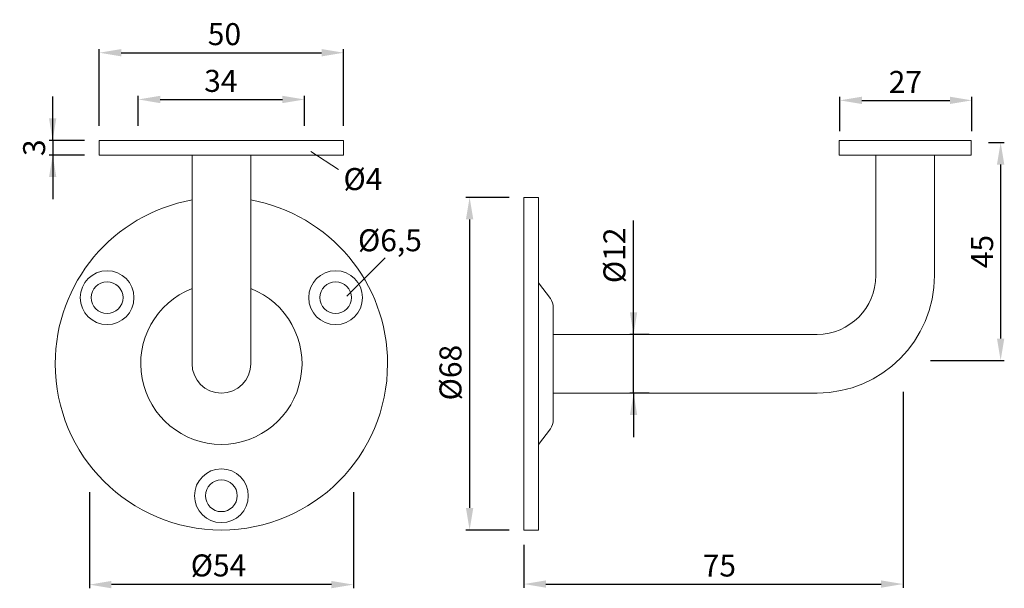
# Model space of a CAD drawing. Extents: x 52 to 119.2, y 124.8 to 163.6.
import ezdxf

# ---------------------------------------------------------------- set-up
doc = ezdxf.new("R2010")
doc.units = 0
doc.header["$PDMODE"] = 35
doc.header["$PDSIZE"] = 10
doc.linetypes.add('AUSGEZOGEN', pattern=[0])
doc.layers.get('0').update_dxf_attribs({"linetype": 'AUSGEZOGEN'})
doc.layers.get('Defpoints').update_dxf_attribs({"linetype": 'CONTINUOUS'})
doc.layers.add('3BEMASS', color=40, linetype='AUSGEZOGEN')
doc.layers.add('KONTUR', color=7, linetype='AUSGEZOGEN')
doc.styles.add('Helvetica 45 1.5mm', font='ARIAL.TTF', dxfattribs={"height": 1.5})
doc.dimstyles.new('MAßSTAB-1-3', dxfattribs={"dimtxt": 1.5, "dimasz": 1.5, "dimexe": 0.25, "dimexo": 1, "dimgap": 0.5, "dimtad": 1, "dimdec": 3, "dimlfac": 3, "dimzin": 9, "dimdsep": 46, "dimlunit": 6, "dimtxsty": 'Helvetica 45 1.5mm', "dimcen": 0, "dimclrd": 40, "dimclre": 40, "dimclrt": 200, "dimadec": 0, "dimazin": 0, "dimtm": 0.1, "dimtfac": 0.714286, "dimtdec": 3, "dimtmove": 0, "dimatfit": 2, "dimfxl": 1, "dimtolj": 1, "dimtzin": 9, "dimarcsym": 0})

# ---------------------------------------------------------------- blocks, each defined once
blk = doc.blocks.new('*D0')
at = {"layer": '3BEMASS', "color": 40, "lineweight": -2}
for p, q in [((112.301, 138.225), (112.301, 124.868)), ((86.444, 127.801), (86.444, 124.868)), ((87.944, 125.118), (110.801, 125.118))]:
    blk.add_line(p, q, dxfattribs=at)
at = {"layer": '3BEMASS', "color": 40}
for points in [[(87.944, 125.368), (87.944, 124.868), (86.444, 125.118)], [(110.801, 124.868), (110.801, 125.368), (112.301, 125.118)]]:
    blk.add_solid(points, dxfattribs=at)
at = {"layer": 'Defpoints', "color": 0}
for p in [(112.301, 139.225), (86.444, 128.801), (112.301, 125.118)]:
    blk.add_point(p, dxfattribs=at)
at = {"layer": '3BEMASS', "color": 200, "lineweight": 9, "insert": (99.772, 126.381), "char_height": 1.5, "attachment_point": 5, "style": 'Helvetica 45 1.5mm'}
blk.add_mtext('\\A1;75', dxfattribs=at)
blk = doc.blocks.new('*D1')
at = {"layer": '3BEMASS', "color": 40, "lineweight": -2}
for p, q in [((56.805, 131.372), (56.805, 124.829)), ((74.805, 131.372), (74.805, 124.829)), ((73.305, 125.079), (58.305, 125.079))]:
    blk.add_line(p, q, dxfattribs=at)
at = {"layer": '3BEMASS', "color": 40}
for points in [[(58.305, 125.329), (58.305, 124.829), (56.805, 125.079)], [(73.305, 124.829), (73.305, 125.329), (74.805, 125.079)]]:
    blk.add_solid(points, dxfattribs=at)
at = {"layer": 'Defpoints', "color": 0}
for p in [(56.805, 132.372), (74.805, 132.372), (56.805, 125.079)]:
    blk.add_point(p, dxfattribs=at)
at = {"layer": '3BEMASS', "color": 200, "lineweight": 9, "insert": (65.607, 126.386), "char_height": 1.5, "attachment_point": 5, "style": 'Helvetica 45 1.5mm'}
blk.add_mtext('\\A1;Ø54', dxfattribs=at)
blk = doc.blocks.new('*D2')
at = {"layer": '3BEMASS', "color": 40, "lineweight": -2}
for p, q in [((85.444, 151.468), (82.487, 151.468)), ((82.737, 149.968), (82.737, 130.301)), ((85.444, 128.801), (82.487, 128.801))]:
    blk.add_line(p, q, dxfattribs=at)
at = {"layer": '3BEMASS', "color": 40}
for points in [[(82.987, 149.968), (82.487, 149.968), (82.737, 151.468)], [(82.487, 130.301), (82.987, 130.301), (82.737, 128.801)]]:
    blk.add_solid(points, dxfattribs=at)
at = {"layer": 'Defpoints', "color": 0}
for p in [(86.444, 151.468), (82.737, 128.801), (86.444, 128.801)]:
    blk.add_point(p, dxfattribs=at)
at = {"layer": '3BEMASS', "color": 200, "lineweight": 9, "insert": (81.43, 139.525), "char_height": 1.5, "attachment_point": 5, "rotation": 90, "style": 'Helvetica 45 1.5mm'}
blk.add_mtext('\\A1;Ø68', dxfattribs=at)
blk = doc.blocks.new('*D3')
at = {"layer": '3BEMASS', "color": 40, "lineweight": -2}
for p, q in [((93.92, 142.134), (93.92, 149.898)), ((93.92, 142.134), (93.92, 145.134)), ((94.994, 142.134), (93.67, 142.134)), ((93.92, 138.134), (93.92, 142.134)), ((94.994, 138.134), (93.67, 138.134)), ((93.92, 138.134), (93.92, 135.134))]:
    blk.add_line(p, q, dxfattribs=at)
at = {"layer": '3BEMASS', "color": 40}
for points in [[(93.67, 143.634), (94.17, 143.634), (93.92, 142.134)], [(94.17, 136.634), (93.67, 136.634), (93.92, 138.134)]]:
    blk.add_solid(points, dxfattribs=at)
at = {"layer": 'Defpoints', "color": 0}
for p in [(93.92, 142.134), (95.994, 142.134), (95.994, 138.134)]:
    blk.add_point(p, dxfattribs=at)
at = {"layer": '3BEMASS', "color": 200, "lineweight": 9, "insert": (92.613, 147.517), "char_height": 1.5, "attachment_point": 5, "rotation": 90, "style": 'Helvetica 45 1.5mm'}
blk.add_mtext('\\A1;Ø12', dxfattribs=at)
blk = doc.blocks.new('*D4')
at = {"layer": '3BEMASS', "color": 40, "lineweight": -2}
for p, q in [((107.999, 155.97), (107.999, 158.329)), ((109.499, 158.079), (115.499, 158.079)), ((116.999, 155.97), (116.999, 158.329))]:
    blk.add_line(p, q, dxfattribs=at)
at = {"layer": '3BEMASS', "color": 40}
for points in [[(109.499, 158.329), (109.499, 157.829), (107.999, 158.079)], [(115.499, 157.829), (115.499, 158.329), (116.999, 158.079)]]:
    blk.add_solid(points, dxfattribs=at)
at = {"layer": 'Defpoints', "color": 0}
for p in [(116.999, 158.079), (107.999, 154.97), (116.999, 154.97)]:
    blk.add_point(p, dxfattribs=at)
at = {"layer": '3BEMASS', "color": 200, "lineweight": 9, "insert": (112.457, 159.332), "char_height": 1.5, "attachment_point": 5, "style": 'Helvetica 45 1.5mm'}
blk.add_mtext('\\A1;27', dxfattribs=at)
blk = doc.blocks.new('*D5')
at = {"layer": '3BEMASS', "color": 40, "lineweight": -2}
for p, q in [((118.138, 155.206), (119.206, 155.206)), ((118.956, 153.706), (118.956, 141.844)), ((114.177, 140.344), (119.206, 140.344))]:
    blk.add_line(p, q, dxfattribs=at)
at = {"layer": '3BEMASS', "color": 40}
for points in [[(119.206, 153.706), (118.706, 153.706), (118.956, 155.206)], [(118.706, 141.844), (119.206, 141.844), (118.956, 140.344)]]:
    blk.add_solid(points, dxfattribs=at)
at = {"layer": 'Defpoints', "color": 0}
for p in [(117.138, 155.206), (113.177, 140.344), (118.956, 140.344)]:
    blk.add_point(p, dxfattribs=at)
at = {"layer": '3BEMASS', "color": 200, "lineweight": 9, "insert": (117.694, 147.775), "char_height": 1.5, "attachment_point": 5, "rotation": 90, "style": 'Helvetica 45 1.5mm'}
blk.add_mtext('\\A1;45', dxfattribs=at)
blk = doc.blocks.new('*D6')
at = {"layer": '3BEMASS', "color": 40, "lineweight": -2}
for p, q in [((57.472, 156.351), (57.472, 161.575)), ((58.972, 161.325), (72.638, 161.325)), ((74.138, 156.351), (74.138, 161.575))]:
    blk.add_line(p, q, dxfattribs=at)
at = {"layer": '3BEMASS', "color": 40}
for points in [[(58.972, 161.575), (58.972, 161.075), (57.472, 161.325)], [(72.638, 161.075), (72.638, 161.575), (74.138, 161.325)]]:
    blk.add_solid(points, dxfattribs=at)
at = {"layer": 'Defpoints', "color": 0}
for p in [(74.138, 161.325), (57.472, 155.351), (74.138, 155.351)]:
    blk.add_point(p, dxfattribs=at)
at = {"layer": '3BEMASS', "color": 200, "lineweight": 9, "insert": (66.013, 162.591), "char_height": 1.5, "attachment_point": 5, "style": 'Helvetica 45 1.5mm'}
blk.add_mtext('\\A1;50', dxfattribs=at)
blk = doc.blocks.new('*D7')
at = {"layer": '3BEMASS', "color": 40, "lineweight": -2}
for p, q in [((60.138, 156.351), (60.138, 158.39)), ((61.638, 158.14), (69.972, 158.14)), ((71.472, 156.351), (71.472, 158.39))]:
    blk.add_line(p, q, dxfattribs=at)
at = {"layer": '3BEMASS', "color": 40}
for points in [[(61.638, 158.39), (61.638, 157.89), (60.138, 158.14)], [(69.972, 157.89), (69.972, 158.39), (71.472, 158.14)]]:
    blk.add_solid(points, dxfattribs=at)
at = {"layer": 'Defpoints', "color": 0}
for p in [(71.472, 158.14), (60.138, 155.351), (71.472, 155.351)]:
    blk.add_point(p, dxfattribs=at)
at = {"layer": '3BEMASS', "color": 200, "lineweight": 9, "insert": (65.768, 159.406), "char_height": 1.5, "attachment_point": 5, "style": 'Helvetica 45 1.5mm'}
blk.add_mtext('\\A1;34', dxfattribs=at)
blk = doc.blocks.new('*D8')
at = {"layer": '3BEMASS', "color": 40, "lineweight": -2}
for p, q in [((54.298, 155.351), (54.298, 158.351)), ((56.472, 155.351), (54.048, 155.351)), ((54.298, 155.351), (54.298, 154.351)), ((56.472, 154.351), (54.048, 154.351)), ((54.298, 154.351), (54.298, 151.351))]:
    blk.add_line(p, q, dxfattribs=at)
at = {"layer": '3BEMASS', "color": 40}
for points in [[(54.048, 156.851), (54.548, 156.851), (54.298, 155.351)], [(54.548, 152.851), (54.048, 152.851), (54.298, 154.351)]]:
    blk.add_solid(points, dxfattribs=at)
at = {"layer": 'Defpoints', "color": 0}
for p in [(57.472, 155.351), (54.298, 154.351), (57.472, 154.351)]:
    blk.add_point(p, dxfattribs=at)
at = {"layer": '3BEMASS', "color": 200, "lineweight": 9, "insert": (53.032, 154.851), "char_height": 1.5, "attachment_point": 5, "rotation": 90, "style": 'Helvetica 45 1.5mm'}
blk.add_mtext('\\A1;3', dxfattribs=at)

msp = doc.modelspace()

# ---------------------------------------------------------------- linework, layer by layer
at = {"lineweight": 9}
msp.add_line((88.44421, 142.13431), (88.44421, 138.13431), dxfattribs=at)
at = {"layer": '3BEMASS', "lineweight": 9}
for p, q in [((71.90775, 154.5889), (73.79159, 153.3679)), ((74.35746, 144.74263), (76.97462, 147.35849))]:
    msp.add_line(p, q, dxfattribs=at)
at = {"layer": 'KONTUR', "lineweight": 9}
for p, q in [((57.47168, 155.35111), (57.47168, 154.35111)), ((74.13834, 155.35111), (57.47168, 155.35111)), ((74.13834, 155.35111), (74.13834, 154.35111)), ((107.94421, 155.35111), (116.94421, 155.35111)), ((107.94421, 155.35111), (107.94421, 154.35111)), ((116.94421, 155.35111), (116.94421, 154.35111)), ((74.13834, 154.35111), (57.47168, 154.35111)), ((63.80501, 154.35111), (63.80501, 140.13431)), ((67.80501, 154.35111), (67.80501, 140.13431)), ((107.94421, 154.35111), (116.94421, 154.35111)), ((110.44421, 154.35111), (110.44421, 146.13431)), ((114.44421, 154.35111), (114.44421, 146.13431)), ((114.44421, 154.35111), (114.44421, 150.77616)), ((86.44421, 151.46764), (86.44421, 147.99937)), ((87.44421, 134.63431), (87.44421, 145.63431)), ((88.44421, 136.46764), (88.44421, 143.80097)), ((87.44421, 136.96764), (87.44421, 143.30097)), ((88.44421, 142.13431), (106.44421, 142.13431)), ((88.44421, 138.13431), (106.44421, 138.13431))]:
    msp.add_line(p, q, dxfattribs=at)
at = {"layer": 'KONTUR', "color": 7, "lineweight": 9}
for p, q in [((86.44421, 128.80097), (86.44421, 151.46764)), ((86.44421, 151.46764), (87.44421, 151.46764)), ((87.44421, 145.63431), (87.44421, 151.46764)), ((88.24421, 144.56764), (87.44421, 145.63431)), ((87.44421, 136.30097), (87.44421, 143.96764)), ((88.44421, 143.96764), (88.44421, 136.30097)), ((88.24421, 135.70097), (87.44421, 134.63431)), ((87.44421, 128.80097), (87.44421, 134.63431)), ((86.44421, 128.80097), (87.44421, 128.80097))]:
    msp.add_line(p, q, dxfattribs=at)
at = {"layer": 'KONTUR', "lineweight": 9}
for centre, radius in [((58.01086, 144.63426), 1.83332), ((73.59916, 144.63426), 1.83332), ((58.01086, 144.63426), 1.08332), ((73.59916, 144.63426), 1.08332), ((65.80501, 131.1344), 1.83332), ((65.80501, 131.1344), 1.08332)]:
    msp.add_circle(centre, radius, dxfattribs=at)
for centre, radius, start, end in [((65.80501, 140.13431), 11.33322, 100.1643513, 180), ((65.80501, 140.13431), 11.33322, 0, 79.8356487), ((106.44421, 146.13431), 8, 270, 0), ((106.44421, 146.13431), 4, 270, 0), ((65.80501, 140.13431), 5.49995, 111.3239099, 68.6760901), ((65.80501, 140.13431), 11.33322, 180, 0), ((65.80501, 140.13431), 2, 180, 0)]:
    msp.add_arc(centre, radius, start, end, dxfattribs=at)
at = {"layer": 'KONTUR', "color": 7, "lineweight": 9}
for centre, start, end in [((87.44421, 143.96764), 0, 36.8698976), ((87.44421, 136.30097), 323.1301024, 0)]:
    msp.add_arc(centre, 1, start, end, dxfattribs=at)

# ---------------------------------------------------------------- texts
at = {"layer": '3BEMASS', "lineweight": 9, "char_height": 1.5, "width": 10.98, "attachment_point": 1, "style": 'Helvetica 45 1.5mm'}
for s, insert in [('Ø4', (74.13208, 153.46597)), ('Ø6,5', (75.12235, 149.29474))]:
    msp.add_mtext(s, dxfattribs=dict(at, insert=insert))

# ---------------------------------------------------------------- dimensions: what is measured, and where the dimension line sits
at = {"layer": '3BEMASS', "lineweight": 9}
for base, p1, p2, picture, middle in [((74.13834, 161.32488), (57.47168, 155.35111), (74.13834, 155.35111), '*D6', (66.01282, 161.32488)), ((71.47168, 158.14032), (60.13834, 155.35111), (71.47168, 155.35111), '*D7', (65.76773, 158.14032)), ((116.99942, 158.07907), (107.99942, 154.96981), (116.99942, 154.96981), '*D4', (112.45716, 158.07907))]:
    dim = msp.add_linear_dim(base=base, p1=p1, p2=p2, dimstyle='MAßSTAB-1-3', dxfattribs=at)
    dim.commit()
    dim.dimension.update_dxf_attribs({"geometry": picture, "text_midpoint": middle, "dimtype": 160})
dim = msp.add_linear_dim(base=(54.29777, 154.35111), p1=(57.47168, 155.35111), p2=(57.47168, 154.35111), angle=90, dimstyle='MAßSTAB-1-3', dxfattribs=at)
dim.commit()
dim.dimension.update_dxf_attribs({"geometry": '*D8', "text_midpoint": (54.29777, 154.85111), "dimtype": 160})
dim = msp.add_linear_dim(base=(118.95646, 140.34401), p1=(117.13828, 155.20649), p2=(113.17725, 140.34401), angle=90, text='45', dimstyle='MAßSTAB-1-3', dxfattribs=at)
dim.commit()
dim.dimension.update_dxf_attribs({"geometry": '*D5', "text_midpoint": (117.69371, 147.77525)})
for base, p1, p2, text, picture, middle in [((82.73699, 128.80097), (86.44421, 151.46764), (86.44421, 128.80097), 'Ø68', '*D2', (82.73699, 139.52539)), ((93.91964, 142.13431), (95.99421, 138.13431), (95.99421, 142.13431), 'Ø<>', '*D3', (93.91964, 147.51698))]:
    dim = msp.add_linear_dim(base=base, p1=p1, p2=p2, angle=90, text=text, dimstyle='MAßSTAB-1-3', dxfattribs=at)
    dim.commit()
    dim.dimension.update_dxf_attribs({"geometry": picture, "text_midpoint": middle, "dimtype": 160})
for base, p1, p2, text, picture, middle in [((112.3011, 125.11846), (86.44421, 128.80097), (112.3011, 139.22458), '75', '*D0', (99.77246, 125.11846)), ((56.8051, 125.07908), (74.80492, 132.37223), (56.8051, 132.37223), 'Ø54', '*D1', (65.60701, 125.07908))]:
    dim = msp.add_linear_dim(base=base, p1=p1, p2=p2, text=text, dimstyle='MAßSTAB-1-3', dxfattribs=at)
    dim.commit()
    dim.dimension.update_dxf_attribs({"geometry": picture, "text_midpoint": middle, "dimtype": 160})

doc.saveas('drawing.dxf')
